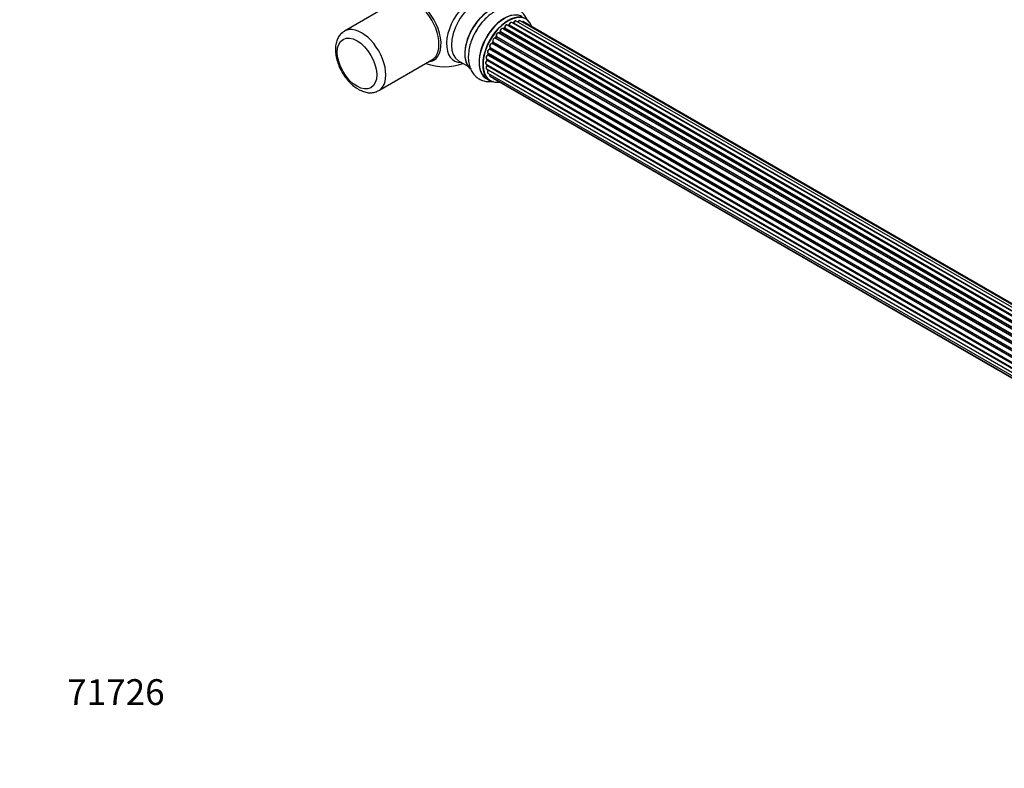
# Model space of a CAD drawing. Units: millimetres. Extents: x 0 to 1428, y 0 to 2501.
# Drawn here: x 0 to 459, y 0 to 349 of the extents above; entities that cross this region are included whole.
import ezdxf
from ezdxf import colors
from ezdxf.entities.mleader import LeaderData, LeaderLine
from ezdxf.math import Vec2, Vec3

# ---------------------------------------------------------------- set-up
doc = ezdxf.new("R2010")
doc.units = ezdxf.units.MM
doc.layers.add('DV7_Défaut', color=7, linetype='Continuous')
doc.layers.add('Défaut', color=7, linetype='Continuous')

# ---------------------------------------------------------------- blocks, each defined once
blk = doc.blocks.new('_DOT')
at = {"color": 0}
blk.add_line((0, 0), (-1, 0), dxfattribs=at)
at = {"color": 0, "const_width": 0.333}
blk.add_lwpolyline([(-0.1665, 0, 1), (0.1665, 0, 1)], format="xyb", close=True, dxfattribs=at)
blk = doc.blocks.new('SE6')
at = {"layer": 'DV7_Défaut', "color": 7, "linetype": 'Continuous'}
for p, q in [((176.06, 357.7), (151.31, 343.41)), ((553.39, 155.1), (225.2, 344.59)), ((225.8, 344.78), (225.41, 344.46)), ((225.5, 344.44), (553.41, 155.12)), ((553.78, 155.47), (225.9, 344.77)), ((226.02, 345), (553.98, 155.65)), ((555.37, 156.8), (227.22, 346.25)), ((227.86, 346.17), (227.61, 346.03)), ((555.63, 156.99), (227.96, 346.16)), ((228.1, 346.37), (555.85, 157.15)), ((557.31, 158.07), (229.29, 347.45)), ((557.32, 158.08), (230.02, 347.05)), ((230.18, 347.23), (557.57, 158.21)), ((559.05, 158.91), (231.32, 348.12)), ((560.39, 159.34), (233.21, 348.24)), ((561.06, 159.48), (234.88, 347.8)), ((549.76, 150.7), (221.6, 340.17)), ((222.03, 340.77), (221.7, 340.3)), ((221.77, 340.27), (549.86, 150.85)), ((550.19, 151.32), (222.11, 340.74)), ((222.16, 340.97), (550.31, 151.5)), ((551.5, 153.05), (223.31, 342.52)), ((223.83, 342.96), (223.46, 342.55)), ((223.55, 342.53), (551.57, 153.14)), ((551.93, 153.56), (223.92, 342.94)), ((224, 343.17), (552.09, 153.75)), ((547.05, 145.5), (218.92, 334.94)), ((219.23, 335.71), (219.02, 335.18)), ((219.08, 335.12), (547.14, 145.72)), ((219.25, 335.85), (547.41, 146.38)), ((547.35, 146.24), (219.29, 335.65)), ((548.26, 148.15), (220.09, 337.62)), ((220.47, 338.32), (220.2, 337.81)), ((220.27, 337.76), (548.36, 148.34)), ((548.64, 148.85), (220.54, 338.27)), ((220.55, 338.49), (548.73, 149.01)), ((217.58, 330.54), (545.75, 141.06)), ((217.87, 330.36), (217.84, 329.96)), ((546.17, 142.86), (218.13, 332.25)), ((218.21, 333.18), (546.41, 143.69)), ((218.35, 333.05), (218.22, 332.53)), ((218.28, 332.45), (546.24, 143.11)), ((546.39, 143.62), (218.41, 332.98)), ((167.31, 315.7), (192.06, 329.99)), ((204.46, 329.59), (208.9, 327.03)), ((217.36, 328.03), (545.45, 138.61)), ((217.58, 325.78), (545.47, 136.47)), ((545.64, 140.37), (217.77, 329.66)), ((545.43, 138.15), (217.84, 327.29)), ((217.86, 327.74), (217.88, 327.59)), ((217.89, 329.88), (545.68, 140.63)), ((217.94, 327.51), (545.44, 138.43)), ((217.56, 321.28), (219.22, 320.32)), ((218.21, 323.88), (545.71, 134.8)), ((545.48, 136.36), (218.35, 325.23)), ((219.25, 322.41), (546, 133.76)), ((220.63, 321.43), (546.08, 133.54))]:
    blk.add_line(p, q, dxfattribs=at)
for centre, radius, start, end in [((225.52, 345.12), 0.436, 309.9034, 354.6368), ((227.62, 346.53), 0.433, 304.2278, 349.0094), ((229.74, 347.41), 0.396, 301.3676, 343.6638), ((223.55, 343.24), 0.402, 315.115, 0.4098), ((225.09, 343.4), 1.15, 148.0325, 187.8689), ((220.09, 336.67), 0.97, 93.416, 151.6387), ((219.88, 337.95), 0.345, 295.6168, 335.4687), ((217.81, 332.62), 0.424, 302.4893, 347.3821), ((197.92, 351.84), 25, 249.7918, 290.2082), ((217.4, 330.02), 0.44, 308.2318, 352.888), ((217.46, 327.6), 0.415, 313.5567, 358.7362)]:
    blk.add_arc(centre, radius, start, end, dxfattribs=at)
for centre, major_axis, ratio, start_param, end_param in [((184.66, 344.19), (8.27, -14.32), 0.57735, 0, 3.396887), ((184.06, 343.84), (8, -13.86), 0.57735, 0, 3.141593), ((210.9, 344.35), (8.48, 14.69), 0.57735, 0, 3.480381), ((212.46, 343.45), (-8, -13.86), 0.57735, 3.141593, 6.283185), ((219.13, 339.6), (8.28, 14.33), 0.57735, 0.13183, 2.999739), ((219.2, 339.56), (-8.33, -14.42), 0.57735, 3.278983, 6.157728), ((218.78, 339.8), (8, 13.86), 0.57735, 0.877415, 2.264178), ((225.89, 335.7), (-8.33, -14.42), 0.57735, 3.141593, 6.283185), ((225.83, 335.73), (8.35, 14.46), 0.57735, 0, 3.213107), ((227.62, 334.7), (-8.27, -14.33), 0.57735, 2.702611, 6.283185), ((227.55, 334.74), (8.32, 14.42), 0.57735, 0, 3.141593), ((159.31, 329.55), (8, -13.86), 0.57735, 0.000249, 3.148665), ((220.86, 338.6), (8.33, 14.42), 0.57735, 1.282334, 1.574929), ((224.7, 343.72), (-0.5, -0.866), 0.57735, 3.141593, 5.686619), ((227.62, 334.7), (7, 12.12), 0.57735, 0.941953, 1.017589), ((225.53, 344.3), (0.129, -0.153), 0.430373, 2.264795, 2.945589), ((225.47, 344.58), (0.1, 0.173), 0.57735, 4.011887, 4.157207), ((227.76, 334.62), (7, 12.12), 0.57735, 0.974061, 1.015615), ((225.93, 344.63), (0.125, -0.156), 0.458826, 2.278097, 3.141109), ((225.88, 344.92), (-0.1, -0.173), 0.57735, 0.974061, 2.335586), ((226.16, 345.07), (0.2, -0.004), 0.56533, 3.141509, 3.937085), ((226.72, 345.39), (-0.5, -0.866), 0.57735, 3.141593, 5.477179), ((226.72, 345.39), (-0.5, -0.866), 0.57735, 3.121038, 3.141593), ((227.76, 334.62), (7, 12.12), 0.57735, 0.764621, 0.806175), ((227.26, 334.9), (-6.75, -11.69), 0.57735, 3.83025, 3.895129), ((227.26, 334.9), (6.75, 11.69), 0.57735, 0.718285, 0.753536), ((227.62, 334.7), (7, 12.12), 0.57735, 0.731259, 0.785398), ((227.96, 346), (0.097, -0.175), 0.58922, 2.366801, 3.141883), ((227.97, 346.33), (-0.1, -0.173), 0.57735, 0.764621, 2.126147), ((228.24, 346.41), (0.197, -0.036), 0.430491, 3.142078, 4.018338), ((228.79, 346.58), (-0.5, -0.866), 0.57735, 3.141593, 5.26774), ((227.62, 334.7), (7, 12.12), 0.57735, 0.515399, 0.557511), ((229.99, 346.87), (0.059, -0.191), 0.693863, 2.501024, 2.955093), ((230.05, 347.23), (-0.1, -0.173), 0.57735, 0.555182, 1.916707), ((230.31, 347.24), (0.19, -0.063), 0.276836, 3.141989, 4.067847), ((230.82, 347.25), (-0.5, -0.866), 0.57735, 3.141593, 5.0583), ((232.71, 347.37), (-0.5, -0.866), 0.57735, 3.172326, 4.761279), ((232.71, 347.37), (-0.5, -0.866), 0.57735, 3.141593, 3.172326), ((234.38, 346.94), (-0.5, -0.866), 0.57735, 3.141593, 4.139398), ((221.13, 339.29), (0.5, 0.866), 0.57735, 0.072968, 2.963905), ((220.99, 339.37), (-0.4, -0.693), 0.57735, 3.214561, 6.105498), ((221.5, 339.99), (-0.077, -0.184), 0.814324, 3.038855, 3.198287), ((221.69, 340.35), (-0.1, -0.173), 0.57735, 0.072968, 1.434494), ((227.62, 334.7), (7, 12.12), 0.57735, 1.37078, 1.43573), ((227.76, 334.62), (7, 12.12), 0.57735, 1.39294, 1.434494), ((222.81, 341.66), (-0.5, -0.866), 0.57735, 3.141593, 5.896058), ((222.19, 340.65), (0.162, -0.117), 0.144455, 2.193791, 3.141261), ((222.29, 341.1), (0.182, 0.084), 0.756074, 3.141524, 3.631997), ((222.03, 340.83), (-0.1, -0.173), 0.57735, 1.39294, 2.754465), ((227.62, 334.7), (7, 12.12), 0.57735, 1.156082, 1.22737), ((223.48, 342.64), (0.1, 0.173), 0.57735, 3.477192, 4.366647), ((223.61, 342.41), (0.149, -0.133), 0.276707, 2.215309, 3.127977), ((227.76, 334.62), (7, 12.12), 0.57735, 1.1835, 1.225054), ((223.98, 342.82), (0.146, -0.137), 0.308379, 2.222988, 3.141134), ((223.87, 343.06), (-0.1, -0.173), 0.57735, 1.1835, 2.545026), ((224.14, 343.28), (0.197, 0.036), 0.675463, 3.14041, 3.812979), ((218.71, 334.04), (0.5, 0.866), 0.57735, 0.491847, 3.141593), ((218.88, 334.76), (0.045, -0.195), 0.719711, 2.552758, 3.142358), ((218.88, 334.76), (0.045, -0.195), 0.719711, 3.142358, 3.163071), ((227.62, 334.7), (7, 12.12), 0.57735, -4.482576, -4.412801), ((218.96, 335.12), (-0.1, -0.173), 0.57735, 0.491847, 1.853373), ((219.75, 336.71), (0.5, 0.866), 0.57735, 0.282407, 3.141593), ((219.21, 335.11), (0.187, -0.07), 0.227664, 3.141982, 4.077708), ((227.76, 334.62), (-7, -12.12), 0.57735, -1.329774, -1.28822), ((219.41, 335.63), (0.186, -0.075), 0.194894, 3.158004, 4.083016), ((219.17, 335.66), (-0.1, -0.173), 0.57735, 1.811819, 3.063801), ((227.62, 334.7), (7, 12.12), 0.57735, 1.587255, 1.677735), ((220.02, 337.44), (-0.012, -0.2), 0.784153, 2.766186, 3.142701), ((220.16, 337.81), (-0.1, -0.173), 0.57735, 0.282407, 1.643933), ((220.37, 337.72), (0.177, -0.093), 0.059663, 3.141891, 4.095647), ((227.76, 334.62), (-7, -12.12), 0.57735, 4.743972, 4.785526), ((220.64, 338.22), (0.175, -0.097), 0.025783, 3.141885, 4.096674), ((220.67, 338.65), (0.147, 0.136), 0.803641, 3.140278, 3.386541), ((220.44, 338.33), (0.1, 0.173), 0.57735, 4.743972, 6.105498), ((218.08, 331.4), (0.5, 0.866), 0.57735, 0.701286, 3.141593), ((227.76, 334.62), (-7, -12.12), 0.57735, -0.910895, -0.869341), ((218.12, 332.08), (0.087, -0.18), 0.623814, 2.40194, 3.142446), ((227.62, 334.7), (7, 12.12), 0.57735, -4.258291, -4.190596), ((218.15, 332.42), (-0.1, -0.173), 0.57735, 0.701286, 2.062812), ((218.42, 332.48), (0.195, -0.044), 0.385716, 3.142103, 4.036265), ((227.76, 334.62), (-7, -12.12), 0.57735, -1.120334, -1.07878), ((218.54, 333), (0.194, -0.05), 0.355487, 3.159525, 4.046577), ((218.28, 332.95), (-0.1, -0.173), 0.57735, 2.021258, 2.543347), ((184.66, 344.19), (8.27, -14.32), 0.57735, 6.027891, 6.283185), ((217.86, 328.9), (0.5, 0.866), 0.57735, 0.910726, 3.114697), ((218.08, 326.65), (0.5, 0.866), 0.57735, 1.120166, 3.141593), ((217.86, 328.9), (0.5, 0.866), 0.57735, 3.114697, 3.141593), ((217.79, 329.51), (0.117, -0.162), 0.500653, 2.300914, 3.141357), ((227.62, 334.7), (7, 12.12), 0.57735, -4.042366, -3.971938), ((217.89, 327.16), (0.14, -0.143), 0.355612, 2.236648, 3.141578), ((217.75, 329.81), (0.1, 0.173), 0.57735, 4.052319, 5.413844), ((227.62, 334.7), (7, 12.12), 0.57735, -3.82006, -3.764074), ((227.26, 334.9), (6.75, 11.69), 0.57735, -3.781489, -3.755617), ((227.26, 334.9), (-6.75, -11.69), 0.57735, -0.638733, -0.614024), ((218.03, 329.95), (0.2, -0.014), 0.52691, 3.141846, 3.965583), ((217.8, 327.41), (-0.1, -0.173), 0.57735, 1.120166, 2.481691), ((218.08, 327.62), (0.199, 0.023), 0.645075, 3.141126, 3.855855), ((218.71, 324.75), (0.5, 0.866), 0.57735, 1.329605, 3.112711), ((218.71, 324.75), (0.5, 0.866), 0.57735, 3.112711, 3.141593), ((218.42, 325.14), (0.157, -0.123), 0.195028, 2.200189, 3.14177), ((218.28, 325.33), (-0.1, -0.173), 0.57735, 1.329605, 1.782916), ((219.75, 323.27), (0.5, 0.866), 0.57735, 1.815727, 3.141593), ((219.75, 323.27), (0.5, 0.866), 0.57735, 3.141593, 3.165157), ((221.13, 322.3), (0.5, 0.866), 0.57735, 2.58078, 3.113015), ((221.13, 322.3), (0.5, 0.866), 0.57735, 3.113015, 3.141593), ((227.62, 334.7), (-8.27, -14.33), 0.57735, 0, 0.438981)]:
    blk.add_ellipse(centre, major_axis=major_axis, ratio=ratio, start_param=start_param, end_param=end_param, dxfattribs=at)
blk.add_ellipse((157.19, 328.33), major_axis=(-6.5, 11.26), ratio=0.57735, dxfattribs=at)
for points, knots in [([(236.84, 348.04), (236.65, 348.54), (236.12, 349.69), (234.99, 351.33), (233.34, 352.82), (231.36, 353.87), (229.17, 354.41), (226.88, 354.44), (224.54, 353.98), (222.15, 353.03), (219.76, 351.59), (217.44, 349.69), (215.32, 347.42), (213.72, 345.32), (213.03, 344.09), (212.8, 343.68)], [0, 0, 0, 0, 0.054208, 0.131029, 0.205709, 0.285113, 0.362659, 0.44036, 0.520777, 0.605348, 0.693707, 0.784033, 0.874398, 0.964397, 1, 1, 1, 1]), ([(225.19, 344.58), (225.13, 344.61), (225.01, 344.67), (224.77, 344.64), (224.52, 344.51), (224.27, 344.29), (224.17, 344.11), (224.11, 344.01)], [0, 0, 0, 0, 0.162082, 0.348996, 0.561475, 0.803735, 1, 1, 1, 1]), ([(227.23, 346.24), (227.22, 346.25), (227.15, 346.31), (226.96, 346.33), (226.72, 346.28), (226.46, 346.12), (226.21, 345.85), (226.03, 345.51), (225.97, 345.24), (225.96, 345.11), (225.96, 345.08)], [0, 0, 0, 0, 0.030701, 0.162857, 0.295402, 0.4506, 0.620992, 0.791266, 0.956948, 1, 1, 1, 1]), ([(229.29, 347.44), (229.24, 347.47), (229.14, 347.52), (228.91, 347.51), (228.66, 347.41), (228.4, 347.19), (228.19, 346.89), (228.08, 346.61), (228.05, 346.48), (228.05, 346.45)], [0, 0, 0, 0, 0.100265, 0.242172, 0.399405, 0.581935, 0.770879, 0.951394, 1, 1, 1, 1]), ([(231.33, 348.1), (231.32, 348.11), (231.26, 348.17), (231.07, 348.2), (230.83, 348.15), (230.57, 348), (230.33, 347.74), (230.18, 347.47), (230.13, 347.33), (230.12, 347.3)], [0, 0, 0, 0, 0.028401, 0.18939, 0.348041, 0.533025, 0.738011, 0.94348, 1, 1, 1, 1]), ([(233.18, 348.24), (233.15, 348.26), (233.07, 348.31), (232.86, 348.31), (232.62, 348.22), (232.36, 348.02), (232.19, 347.81), (232.13, 347.69), (232.12, 347.68)], [0, 0, 0, 0, 0.0819771, 0.2735088, 0.4802972, 0.7224793, 0.9772142, 1, 1, 1, 1]), ([(234.9, 347.78), (234.89, 347.79), (234.83, 347.85), (234.64, 347.88), (234.4, 347.84), (234.25, 347.75), (234.17, 347.69)], [0, 0, 0, 0, 0.052295, 0.362272, 0.667133, 1, 1, 1, 1]), ([(151.27, 343.31), (151.04, 343.2), (150.28, 342.83), (149.14, 341.63), (148.05, 339.88), (147.36, 337.81), (147.13, 336.02), (147.12, 335.07), (147.12, 334.86)], [0, 0, 0, 0, 0.07259, 0.284979, 0.496673, 0.715713, 0.947776, 1, 1, 1, 1]), ([(212.8, 343.68), (212.43, 343.08), (211.6, 341.7), (210.48, 339.06), (209.56, 336.07), (209.06, 333.04), (209.01, 330.09), (209.45, 327.41), (210.33, 325.09), (211.56, 323.2), (213.17, 321.65), (215.11, 320.53), (217.3, 319.92), (219.19, 319.85), (220.34, 319.98), (220.74, 320.05)], [0, 0, 0, 0, 0.0529991, 0.1410186, 0.2295735, 0.3191432, 0.4101026, 0.5022098, 0.5814477, 0.6569658, 0.730149, 0.8081733, 0.8841592, 0.9599339, 1, 1, 1, 1]), ([(221.7, 340.3), (221.68, 340.28), (221.65, 340.24), (221.61, 340.2), (221.57, 340.19), (221.56, 340.18), (221.56, 340.18), (221.56, 340.18)], [0, 0, 0, 0, 0.267215, 0.51104, 0.734062, 0.97598, 1, 1, 1, 1]), ([(222.11, 341.02), (222.11, 341.02), (222.11, 341.01), (222.11, 340.98), (222.1, 340.92), (222.08, 340.86), (222.05, 340.8), (222.03, 340.78), (222.03, 340.77)], [0, 0, 0, 0, 0.1710821, 0.3501472, 0.5286507, 0.724547, 0.9366883, 1, 1, 1, 1]), ([(223.3, 342.51), (223.27, 342.54), (223.18, 342.59), (222.97, 342.59), (222.72, 342.51), (222.46, 342.31), (222.23, 342.01), (222.08, 341.66), (222.02, 341.3), (222.07, 341.12), (222.11, 341.02)], [0, 0, 0, 0, 0.057991, 0.167986, 0.286274, 0.424887, 0.570874, 0.715786, 0.863121, 1, 1, 1, 1]), ([(223.46, 342.55), (223.44, 342.53), (223.41, 342.5), (223.39, 342.49), (223.38, 342.48)], [0, 0, 0, 0, 0.548861, 1, 1, 1, 1]), ([(218.83, 334.96), (218.73, 334.92), (218.55, 334.85), (218.28, 334.6), (218.07, 334.27), (217.95, 333.91), (217.94, 333.59), (218.03, 333.33), (218.14, 333.24), (218.2, 333.19)], [0, 0, 0, 0, 0.149884, 0.300582, 0.454289, 0.607376, 0.765332, 0.897988, 1, 1, 1, 1]), ([(219.02, 335.18), (219.01, 335.15), (218.99, 335.11), (218.94, 335.04), (218.9, 334.99), (218.86, 334.97), (218.84, 334.96), (218.83, 334.96), (218.83, 334.96)], [0, 0, 0, 0, 0.209267, 0.425205, 0.617526, 0.792409, 0.959893, 1, 1, 1, 1]), ([(219.24, 337.13), (219.17, 337.03), (219.06, 336.83), (218.97, 336.47), (218.99, 336.16), (219.11, 335.94), (219.22, 335.87), (219.27, 335.83)], [0, 0, 0, 0, 0.206914, 0.438572, 0.680364, 0.868562, 1, 1, 1, 1]), ([(219.25, 335.85), (219.25, 335.84), (219.25, 335.82), (219.25, 335.76), (219.23, 335.73), (219.23, 335.71)], [0, 0, 0, 0, 0.342651, 0.679613, 1, 1, 1, 1]), ([(220.52, 338.52), (220.52, 338.52), (220.52, 338.52), (220.52, 338.51), (220.52, 338.46), (220.51, 338.41), (220.49, 338.35), (220.47, 338.33), (220.47, 338.32)], [0, 0, 0, 0, 0.050686, 0.256184, 0.463128, 0.67885, 0.91635, 1, 1, 1, 1]), ([(147.12, 334.86), (147.13, 334.33), (147.17, 333.06), (147.57, 330.66), (148.44, 327.9), (149.67, 325.16), (151.22, 322.59), (153.05, 320.24), (155.1, 318.2), (157.33, 316.54), (159.61, 315.38), (161.85, 314.74), (163.93, 314.63), (165.83, 314.94), (166.79, 315.47), (167.28, 315.75)], [0, 0, 0, 0, 0.045849, 0.130046, 0.213938, 0.297515, 0.380982, 0.464671, 0.548882, 0.634028, 0.720375, 0.798404, 0.872716, 0.94393, 1, 1, 1, 1]), ([(218.04, 332.26), (217.94, 332.2), (217.76, 332.09), (217.52, 331.79), (217.35, 331.44), (217.29, 331.09), (217.34, 330.81), (217.45, 330.61), (217.55, 330.56), (217.59, 330.54)], [0, 0, 0, 0, 0.157222, 0.322024, 0.48571, 0.651386, 0.805776, 0.936407, 1, 1, 1, 1]), ([(218.36, 333.1), (218.36, 333.1), (218.36, 333.08), (218.35, 333.07), (218.35, 333.05)], [0, 0, 0, 0, 0.1086606, 1, 1, 1, 1]), ([(217.67, 329.67), (217.58, 329.59), (217.41, 329.45), (217.21, 329.12), (217.09, 328.76), (217.09, 328.43), (217.18, 328.18), (217.29, 328.09), (217.34, 328.05)], [0, 0, 0, 0, 0.172688, 0.35536, 0.537763, 0.726239, 0.883191, 1, 1, 1, 1]), ([(217.75, 327.3), (217.66, 327.21), (217.52, 327.04), (217.35, 326.69), (217.29, 326.34), (217.34, 326.05), (217.45, 325.86), (217.55, 325.81), (217.59, 325.79)], [0, 0, 0, 0, 0.184627, 0.380263, 0.578967, 0.764151, 0.920835, 1, 1, 1, 1]), ([(218.26, 325.26), (218.19, 325.15), (218.06, 324.96), (217.95, 324.6), (217.94, 324.28), (218.03, 324.02), (218.14, 323.94), (218.2, 323.9)], [0, 0, 0, 0, 0.209952, 0.43344, 0.665113, 0.857976, 1, 1, 1, 1]), ([(218.32, 325.35), (218.32, 325.35), (218.31, 325.32), (218.29, 325.29), (218.27, 325.26), (218.26, 325.26)], [0, 0, 0, 0, 0.06343, 0.798063, 1, 1, 1, 1]), ([(219.07, 323.38), (219.06, 323.36), (219.01, 323.22), (218.97, 322.96), (219.01, 322.68), (219.13, 322.48), (219.23, 322.43), (219.27, 322.41)], [0, 0, 0, 0, 0.065139, 0.363762, 0.642332, 0.877996, 1, 1, 1, 1]), ([(220.4, 321.73), (220.42, 321.67), (220.47, 321.56), (220.56, 321.49), (220.62, 321.45)], [0, 0, 0, 0, 0.48809, 1, 1, 1, 1])]:
    blk.add_open_spline(points, degree=3, knots=knots, dxfattribs=at)
blk.add_rational_spline([(221.77, 340.27), (221.7, 340.31), (221.7, 340.3)], [1, 0.825950518499, 0.858756095872], degree=2, dxfattribs=at)

msp = doc.modelspace()

# ---------------------------------------------------------------- block references
at = {"layer": 'Défaut'}
msp.add_blockref('SE6', (0, 0), dxfattribs=at)

# ---------------------------------------------------------------- leaders
at = {"layer": 'Défaut', "color": 7, "linetype": 'Continuous'}
ml = msp.add_multileader_mtext('Standard', dxfattribs=at)
ml.set_content('{\\pxsm0.9;\\fSolid Edge ISO|b1||i0||c0|p34;\\W1.;13/11/2019\\P}', color=256)
ml.set_leader_properties()
ml.set_arrow_properties(name='DOT')
ml.build(insert=Vec2(0, 0))
ml.multileader.update_dxf_attribs({"leader_type": 0, "dogleg_length": 0, "arrow_head_size": 12})
ctx = ml.context
ctx.base_point, ctx.char_height, ctx.arrow_head_size, ctx.landing_gap_size = Vec3(1105.1, 2493.52), 12, 12, 4.2
notes = []
notes.append((ctx, [(0, (0, 0, 0), (0, 0), (1, 0), 1, [])]))
ctx.mtext.insert = Vec3(1107.1, 2499.64)
ml = msp.add_multileader_mtext('Standard', dxfattribs=at)
ml.set_content('{\\pxsm0.9;\\fArial|b1||i0||c0|p34;\\W1.;TWF4H1\\P}', color=256)
ml.set_leader_properties()
ml.set_arrow_properties(name='DOT')
ml.build(insert=Vec2(0, 0))
ml.multileader.update_dxf_attribs({"leader_type": 0, "dogleg_length": 0, "arrow_head_size": 12})
ctx = ml.context
ctx.base_point, ctx.char_height, ctx.arrow_head_size, ctx.landing_gap_size = Vec3(385.97, 2493.46), 12, 12, 4.2
notes.append((ctx, [(0, (0, 0, 0), (0, 0), (1, 0), 1, [])]))
ctx.mtext.insert = Vec3(387.97, 2499.46)
ml = msp.add_multileader_mtext('Standard', dxfattribs=at)
ml.set_content('{\\pxsm0.9;\\fArial|b1||i0||c0|p34;\\W1.;71726\\P}', color=256)
ml.set_leader_properties()
ml.set_arrow_properties(name='DOT')
ml.build(insert=Vec2(0, 0))
ml.multileader.update_dxf_attribs({"leader_type": 0, "dogleg_length": 0, "arrow_head_size": 12})
ctx = ml.context
ctx.base_point, ctx.char_height, ctx.arrow_head_size, ctx.landing_gap_size = Vec3(20.12, 35.4), 12, 12, 4.2
notes.append((ctx, [(0, (0, 0, 0), (0, 0), (1, 0), 1, [])]))
ctx.mtext.insert = Vec3(22.12, 41.5)
for ctx, leaders in notes:
    for number, flags, end, landing, length, lines in leaders:
        leader = LeaderData()
        leader.index, (leader.has_last_leader_line, leader.has_dogleg_vector, leader.attachment_direction) = number, flags
        leader.last_leader_point, leader.dogleg_vector, leader.dogleg_length = Vec3(end), Vec3(landing), length
        for number, points, colour, breaks in lines:
            line = LeaderLine()
            line.index, line.vertices, line.color, line.breaks = number, Vec3.list(points), colors.encode_raw_color(colour), breaks
            leader.lines.append(line)
        ctx.leaders.append(leader)

doc.saveas('drawing.dxf')
